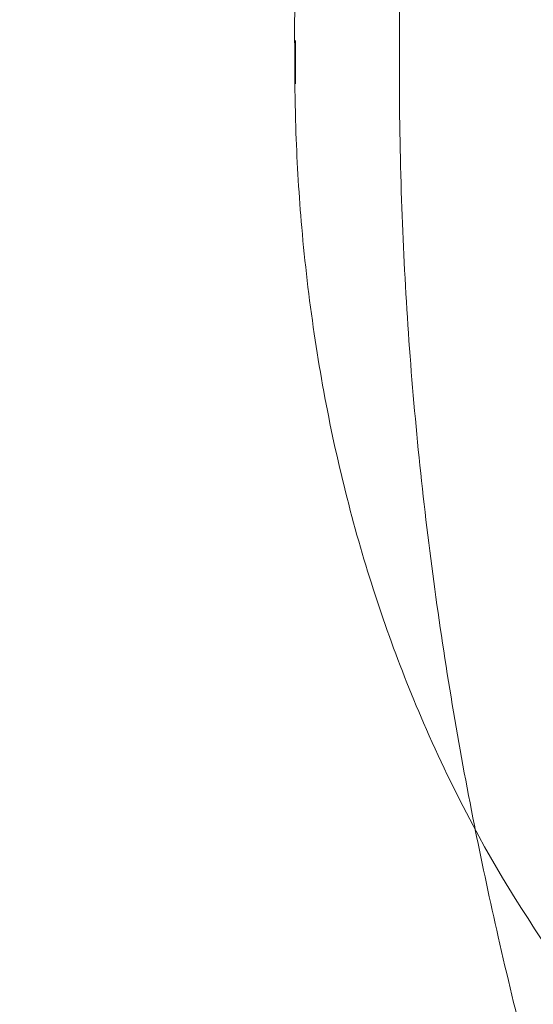
# Model space of a CAD drawing. Units: millimetres. Extents: x 64085 to 77097, y 2996 to 12935.
# Drawn here: x 70657 to 70718, y 8039 to 8154 of the extents above; entities that cross this region are included whole.
import ezdxf

# ---------------------------------------------------------------- set-up
doc = ezdxf.new("R2010")
doc.units = ezdxf.units.MM
doc.header["$LTSCALE"] = 25

# ---------------------------------------------------------------- blocks, each defined once
blk = doc.blocks.new('A$C654149B7')
at = {"color": 0, "linetype": 'Continuous', "lineweight": 0}
for points, knots in [([(26500.37, 9876.57), (26498.25, 9879.14), (26496.13, 9881.72), (26487.67, 9892.02), (26481.32, 9899.74), (26465.4, 9919.08), (26456.04, 9931.08), (26446.89, 9948.3), (26444.95, 9952.32), (26441.64, 9959.98), (26440.22, 9963.59), (26437.61, 9970.94), (26436.43, 9974.68), (26434.29, 9982.29), (26433.34, 9986.16), (26431.66, 9994.04), (26430.95, 9998.05), (26429.74, 10006.22), (26429.25, 10010.39), (26428.57, 10018.23), (26428.34, 10021.94), (26428.18, 10026.5), (26428.16, 10027.38), (26428.1, 10029.78), (26428.08, 10031.3), (26428.06, 10034.05), (26428.06, 10035.24), (26428.05, 10037.56), (26428.05, 10038.7), (26428.07, 10041.23), (26428.08, 10042.67), (26428.15, 10046.16), (26428.22, 10048.22), (26428.46, 10053.32), (26428.66, 10056.34), (26429.25, 10063.29), (26429.69, 10067.19), (26430.85, 10075.27), (26431.58, 10079.44), (26433.32, 10087.56), (26434.31, 10091.53), (26436.53, 10099.16), (26437.75, 10102.84), (26440.42, 10109.92), (26441.85, 10113.32), (26444.93, 10119.87), (26446.57, 10123.02), (26450.05, 10129.08), (26451.88, 10132), (26455.74, 10137.62), (26457.76, 10140.33), (26462, 10145.53), (26464.22, 10148.04), (26468.85, 10152.88), (26471.24, 10155.23), (26476.92, 10160.96), (26480.24, 10164.31), (26488.14, 10172.28), (26492.73, 10176.91), (26497.31, 10181.54)], [0, 0, 0, 0, 10, 10, 40.000013, 40.000013, 85.132054, 85.132054, 98.535894, 98.535894, 110.194637, 110.194637, 121.973781, 121.973781, 133.958966, 133.958966, 146.220475, 146.220475, 158.833873, 158.833873, 170.015608, 170.015608, 172.692269, 172.692269, 177.473216, 177.473216, 180.995296, 180.995296, 184.488908, 184.488908, 188.878043, 188.878043, 195.131199, 195.131199, 204.316686, 204.316686, 216.158948, 216.158948, 228.887677, 228.887677, 241.16919, 241.16919, 252.801341, 252.801341, 263.886867, 263.886867, 274.534561, 274.534561, 284.862214, 284.862214, 294.984755, 294.984755, 305.015604, 305.015604, 315.061632, 315.061632, 329.213875, 329.213875, 348.752372, 348.752372, 348.752372, 348.752372]), ([(26440.34, 10034.31), (26440.34, 10037.64), (26440.37, 10040.98), (26440.54, 10049.21), (26440.73, 10054.1), (26441.25, 10063.87), (26441.6, 10068.75), (26442.44, 10078.46), (26442.94, 10083.3), (26444.1, 10092.94), (26444.75, 10097.75), (26446.2, 10107.3), (26447, 10112.05), (26448.66, 10121.07), (26449.5, 10125.34), (26450.4, 10129.58)], [0, 0, 0, 0, 10.001715, 10.001715, 24.701165, 24.701165, 39.399538, 39.399538, 54.11701, 54.11701, 68.869281, 68.869281, 83.663968, 83.663968, 97.200599, 97.200599, 97.200599, 97.200599]), ([(26428.14, 10036.36), (26428.14, 10036.4), (26428.14, 10036.44), (26428.14, 10036.46), (26428.14, 10036.46), (26428.14, 10036.46)], [0, 0, 0, 0, 0.2565848, 0.2565848, 0.3768727, 0.3768727, 0.3768727, 0.3768727]), ([(26428.14, 10036.46), (26428.14, 10036.46), (26428.14, 10036.46), (26428.14, 10036.45), (26428.14, 10036.44), (26428.14, 10036.43)], [0.3768727, 0.3768727, 0.3768727, 0.3768727, 0.4899407, 0.4899407, 0.602742, 0.602742, 0.602742, 0.602742]), ([(26428.14, 10031.43), (26428.14, 10031.43), (26428.14, 10031.43), (26428.14, 10031.43), (26428.14, 10031.44), (26428.14, 10031.45), (26428.14, 10031.45), (26428.14, 10031.46), (26428.14, 10031.46), (26428.14, 10031.46), (26428.14, 10031.47), (26428.14, 10031.47), (26428.14, 10031.48), (26428.14, 10031.49), (26428.14, 10031.49), (26428.14, 10031.5), (26428.14, 10031.5), (26428.14, 10031.51), (26428.14, 10031.52), (26428.14, 10031.53), (26428.14, 10031.55), (26428.14, 10031.58), (26428.14, 10031.64), (26428.14, 10031.7), (26428.14, 10031.76), (26428.14, 10031.82), (26428.14, 10031.89), (26428.14, 10031.96), (26428.14, 10032), (26428.14, 10032.02), (26428.14, 10032.02), (26428.14, 10032.03), (26428.14, 10032.03), (26428.14, 10032.04), (26428.14, 10032.07), (26428.14, 10032.09), (26428.14, 10032.11), (26428.14, 10032.12), (26428.14, 10032.14), (26428.14, 10032.18), (26428.14, 10032.24), (26428.14, 10032.31), (26428.14, 10032.36), (26428.14, 10032.4), (26428.14, 10032.43), (26428.14, 10032.46), (26428.14, 10032.48), (26428.14, 10032.5), (26428.14, 10032.52), (26428.14, 10032.53), (26428.14, 10032.54), (26428.14, 10032.56), (26428.14, 10032.58), (26428.14, 10032.6), (26428.14, 10032.63), (26428.14, 10032.68), (26428.14, 10032.71), (26428.14, 10032.74), (26428.14, 10032.75), (26428.14, 10032.76), (26428.14, 10032.77), (26428.14, 10032.77), (26428.14, 10032.78), (26428.14, 10032.87), (26428.14, 10033.05), (26428.14, 10033.34), (26428.14, 10033.65), (26428.14, 10033.9), (26428.14, 10034.11), (26428.14, 10034.31), (26428.14, 10034.56), (26428.14, 10034.85), (26428.14, 10035.03), (26428.14, 10035.19), (26428.14, 10035.26), (26428.14, 10035.34), (26428.14, 10035.37), (26428.14, 10035.41), (26428.14, 10035.46), (26428.14, 10035.49), (26428.14, 10035.53), (26428.14, 10035.58), (26428.14, 10035.67), (26428.14, 10035.74), (26428.14, 10035.81), (26428.14, 10035.84), (26428.14, 10035.9), (26428.14, 10035.97), (26428.14, 10036.05), (26428.14, 10036.09), (26428.14, 10036.15), (26428.14, 10036.21), (26428.14, 10036.26), (26428.14, 10036.3), (26428.14, 10036.33), (26428.14, 10036.36), (26428.14, 10036.38), (26428.14, 10036.4), (26428.14, 10036.41), (26428.14, 10036.41), (26428.14, 10036.42), (26428.14, 10036.42), (26428.14, 10036.43), (26428.14, 10036.43), (26428.14, 10036.43), (26428.14, 10036.43), (26428.14, 10036.43), (26428.14, 10036.42), (26428.14, 10036.42), (26428.14, 10036.42), (26428.14, 10036.42), (26428.14, 10036.42), (26428.14, 10036.42), (26428.14, 10036.42), (26428.14, 10036.42), (26428.14, 10036.42), (26428.14, 10036.42), (26428.14, 10036.41), (26428.14, 10036.4), (26428.14, 10036.39), (26428.14, 10036.38), (26428.14, 10036.36), (26428.14, 10036.36)], [0.2743763, 0.2743763, 0.2743763, 0.2743763, 0.2789851, 0.2849851, 0.2909851, 0.2969851, 0.2969851, 0.2982655, 0.2995458, 0.3021066, 0.303387, 0.3046673, 0.3072281, 0.3097888, 0.3110692, 0.3123495, 0.3136299, 0.3149103, 0.3161906, 0.317471, 0.3225925, 0.3277139, 0.3379569, 0.3481998, 0.3533213, 0.3584427, 0.3686857, 0.3738071, 0.3789286, 0.3789286, 0.3793687, 0.3798088, 0.3802489, 0.380689, 0.3824494, 0.3859701, 0.3859701, 0.3872902, 0.3886103, 0.3912504, 0.3965306, 0.4018109, 0.4070911, 0.4070911, 0.4102045, 0.4117613, 0.413318, 0.4148747, 0.415653, 0.4164314, 0.4172097, 0.4179881, 0.4195448, 0.4211015, 0.4226582, 0.4257717, 0.4288851, 0.4296634, 0.4304418, 0.4312201, 0.4316093, 0.4318039, 0.4319985, 0.4319985, 0.448078, 0.4641575, 0.480237, 0.4963165, 0.5043562, 0.5123959, 0.5284754, 0.5445549, 0.5606344, 0.5606344, 0.5730881, 0.5746448, 0.5762015, 0.5793149, 0.5824284, 0.5855418, 0.5855418, 0.590822, 0.5961023, 0.6066628, 0.6066628, 0.6137043, 0.6137043, 0.6239472, 0.6341902, 0.6367509, 0.6393116, 0.654676, 0.6597975, 0.664919, 0.6751619, 0.6802834, 0.6854049, 0.6956478, 0.6956478, 0.6986478, 0.7016478, 0.7076478, 0.7106478, 0.7136478, 0.7196478, 0.7226479, 0.7256479, 0.7271479, 0.7278979, 0.7286479, 0.7293979, 0.7301479, 0.7305229, 0.7307104, 0.7308979, 0.7312729, 0.7316479, 0.7376479, 0.7436479, 0.7436479, 0.7558128, 0.7590022, 0.7590022, 0.7590022, 0.7590022]), ([(26428.14, 10036.36), (26428.14, 10036.35), (26428.14, 10036.32), (26428.14, 10036.27), (26428.14, 10036.22), (26428.14, 10036.19), (26428.14, 10036.15), (26428.14, 10036.12), (26428.14, 10036.08), (26428.14, 10036.05), (26428.14, 10036.01), (26428.14, 10035.96), (26428.14, 10035.92), (26428.14, 10035.9), (26428.14, 10035.88), (26428.14, 10035.87), (26428.14, 10035.84), (26428.14, 10035.81), (26428.14, 10035.74), (26428.14, 10035.65), (26428.14, 10035.56), (26428.14, 10035.48), (26428.14, 10035.42), (26428.14, 10035.37), (26428.14, 10035.32), (26428.14, 10035.28), (26428.14, 10035.23), (26428.14, 10035.14), (26428.14, 10035.06), (26428.14, 10034.99), (26428.14, 10034.96), (26428.14, 10034.93), (26428.14, 10034.9), (26428.14, 10034.81), (26428.14, 10034.66), (26428.14, 10034.46), (26428.14, 10034.3), (26428.14, 10034.19), (26428.14, 10034.11), (26428.14, 10034.06), (26428.14, 10034.02), (26428.14, 10033.99), (26428.14, 10033.96), (26428.14, 10033.95), (26428.14, 10033.94), (26428.14, 10033.93), (26428.14, 10033.93), (26428.14, 10033.93), (26428.14, 10033.93), (26428.14, 10033.93), (26428.14, 10033.93)], [0.7590022, 0.7590022, 0.7590022, 0.7590022, 0.7679777, 0.7841976, 0.7923076, 0.7963625, 0.8004175, 0.8085275, 0.8125824, 0.8166374, 0.8227199, 0.8288023, 0.8348848, 0.8364054, 0.837926, 0.8409672, 0.8409672, 0.8464485, 0.8519298, 0.8628923, 0.8738549, 0.8793362, 0.8848174, 0.8902987, 0.8930393, 0.89578, 0.9012612, 0.9067425, 0.9177051, 0.9204457, 0.9231863, 0.925927, 0.9286676, 0.9286676, 0.9465007, 0.9643338, 0.9732504, 0.9821669, 0.9866252, 0.9910835, 0.9933126, 0.9955417, 0.9977709, 0.9988854, 0.9994427, 0.9997214, 0.9998607, 0.9999303, 0.9999652, 1, 1, 1, 1]), ([(26428.14, 10033.93), (26428.14, 10033.93), (26428.14, 10033.93), (26428.14, 10033.93), (26428.14, 10033.92), (26428.14, 10033.92), (26428.14, 10033.91), (26428.14, 10033.89), (26428.14, 10033.86), (26428.14, 10033.81), (26428.14, 10033.75), (26428.14, 10033.67), (26428.14, 10033.57), (26428.14, 10033.47), (26428.14, 10033.39), (26428.14, 10033.33), (26428.14, 10033.27), (26428.14, 10033.19), (26428.14, 10033.1), (26428.14, 10033.02), (26428.14, 10032.97), (26428.14, 10032.95), (26428.14, 10032.91), (26428.14, 10032.88), (26428.14, 10032.81), (26428.14, 10032.73), (26428.14, 10032.64), (26428.14, 10032.56), (26428.14, 10032.49), (26428.14, 10032.44), (26428.14, 10032.42), (26428.14, 10032.39), (26428.14, 10032.36), (26428.14, 10032.33), (26428.14, 10032.28), (26428.14, 10032.16), (26428.14, 10032.08), (26428.14, 10031.97), (26428.14, 10031.9), (26428.14, 10031.82), (26428.14, 10031.75), (26428.14, 10031.71), (26428.14, 10031.67), (26428.14, 10031.64), (26428.14, 10031.6), (26428.14, 10031.56), (26428.14, 10031.54), (26428.14, 10031.52), (26428.14, 10031.51), (26428.14, 10031.5), (26428.14, 10031.49), (26428.14, 10031.47), (26428.14, 10031.46), (26428.14, 10031.45), (26428.14, 10031.44), (26428.14, 10031.44), (26428.14, 10031.43), (26428.14, 10031.43), (26428.14, 10031.43), (26428.14, 10031.43)], [0, 0, 0, 0, 0.0000674, 0.0001347, 0.0002695, 0.000539, 0.0010779, 0.0021558, 0.0043117, 0.0086233, 0.012935, 0.0172467, 0.02587, 0.0344933, 0.038805, 0.0431166, 0.0474283, 0.05174, 0.0603633, 0.0689866, 0.0689866, 0.0716324, 0.0742783, 0.0769241, 0.0795699, 0.0901532, 0.0954449, 0.1007365, 0.1113198, 0.1126427, 0.1139656, 0.1166115, 0.1192573, 0.1219031, 0.1271948, 0.1324864, 0.153653, 0.153653, 0.1655695, 0.177486, 0.1854304, 0.1933747, 0.1973469, 0.201319, 0.2092634, 0.2172077, 0.225152, 0.2281311, 0.2296207, 0.2311103, 0.2370685, 0.2430268, 0.248985, 0.248985, 0.254985, 0.260985, 0.2669851, 0.2729851, 0.2743763, 0.2743763, 0.2743763, 0.2743763]), ([(26449.25, 9943.85), (26449.16, 9944.32), (26449.07, 9944.79), (26448.05, 9949.96), (26447.19, 9954.7), (26445.61, 9964.25), (26444.9, 9969.06), (26443.61, 9978.72), (26443.05, 9983.57), (26442.08, 9993.31), (26441.67, 9998.19), (26441.01, 10007.98), (26440.76, 10012.87), (26440.42, 10023.03), (26440.34, 10028.29), (26440.34, 10033.55)], [110.916582, 110.916582, 110.916582, 110.916582, 112.405348, 112.405348, 127.283235, 127.283235, 142.12665, 142.12665, 156.938228, 156.938228, 171.70728, 171.70728, 186.437117, 186.437117, 202.206969, 202.206969, 202.206969, 202.206969]), ([(26428.14, 10031.52), (26428.14, 10031.47), (26428.14, 10031.43), (26428.14, 10031.4), (26428.14, 10031.4), (26428.14, 10031.4)], [0, 0, 0, 0, 0.3131848, 0.3131848, 0.4551501, 0.4551501, 0.4551501, 0.4551501]), ([(26428.14, 10031.4), (26428.14, 10031.4), (26428.14, 10031.4), (26428.14, 10031.41), (26428.14, 10031.42), (26428.14, 10031.43)], [0.4551501, 0.4551501, 0.4551501, 0.4551501, 0.5909456, 0.5909456, 0.6921341, 0.6921341, 0.6921341, 0.6921341]), ([(26476.3, 9847.5), (26475.5, 9850.17), (26474.68, 9852.86), (26472.16, 9861.01), (26470.43, 9866.52), (26467.02, 9877.38), (26465.34, 9882.72), (26462.14, 9893.15), (26460.62, 9898.23), (26457.8, 9908.09), (26456.48, 9912.86), (26454.08, 9922.18), (26452.98, 9926.72), (26450.99, 9935.45), (26450.1, 9939.63), (26449.25, 9943.85)], [0, 0, 0, 0, 10.000471, 10.000471, 30.167037, 30.167037, 49.190231, 49.190231, 66.737971, 66.737971, 82.739884, 82.739884, 97.545973, 97.545973, 110.916582, 110.916582, 110.916582, 110.916582])]:
    blk.add_open_spline(points, degree=3, knots=knots, dxfattribs=at)
for points in [[(26440.34, 10034.31), (26440.34, 10034.31), (26440.34, 10034.31), (26440.34, 10034.31)], [(26440.34, 10033.55), (26440.34, 10033.8), (26440.34, 10034.05), (26440.34, 10034.31)], [(26440.34, 10033.55), (26440.34, 10033.55), (26440.34, 10033.55), (26440.34, 10033.55)]]:
    blk.add_open_spline(points, degree=3, dxfattribs=at)

msp = doc.modelspace()

# ---------------------------------------------------------------- linework, layer by layer
msp.add_open_spline([(69378.664, 3670.767), (69255.446, 3805.625, -0.005), (68494.237, 4163.478, 0.008), (66268.583, 4315.224, 0.008), (68363.631, 6790.599, -0.031), (65675.548, 7098.381, 0.119), (66131.653, 8761.025, -0.119), (64299.95, 7710.149, 1.324), (63887.736, 10863.931, -14.949), (65482.396, 13525.439, 70.09), (67811.848, 12162.527, -180.788), (69768.371, 12201.792, 298.684), (70770.743, 12225.758, -2220.782), (72239.577, 12066.831, 1717.85), (76300.948, 12928.634, -131.914), (77387.401, 9935.242, -107.412), (76362.136, 7080.454, 760.962), (73743.61, 8883.591, -2314.538), (74897.244, 7680.239, 830.622), (71538.657, 6471.606, -360.751), (73864.838, 3159.035, 51.656), (71073.378, 2919.879, -14.787), (69848.878, 3146.535, 0.019), (69381.729, 3667.412, 0), (69378.664, 3670.767)], degree=3, knots=[0, 0, 0, 0, 548.681765, 2582.5821695, 4152.8059278, 6373.9688462, 6928.0546653, 7826.185895, 10051.6038436, 12916.8455581, 15655.1999636, 16667.6230598, 18541.3869394, 20244.1164985, 24828.3188814, 26698.2213919, 29051.6108712, 31301.7507248, 32730.0724938, 34983.1310158, 37939.5057909, 39470.4909829, 41553.3147589, 41566.9628506, 41566.9628506, 41566.9628506, 41566.9628506])

# ---------------------------------------------------------------- block references
msp.add_blockref('A$C654149B7', (44261.698, -1884.853))

doc.saveas('drawing.dxf')
